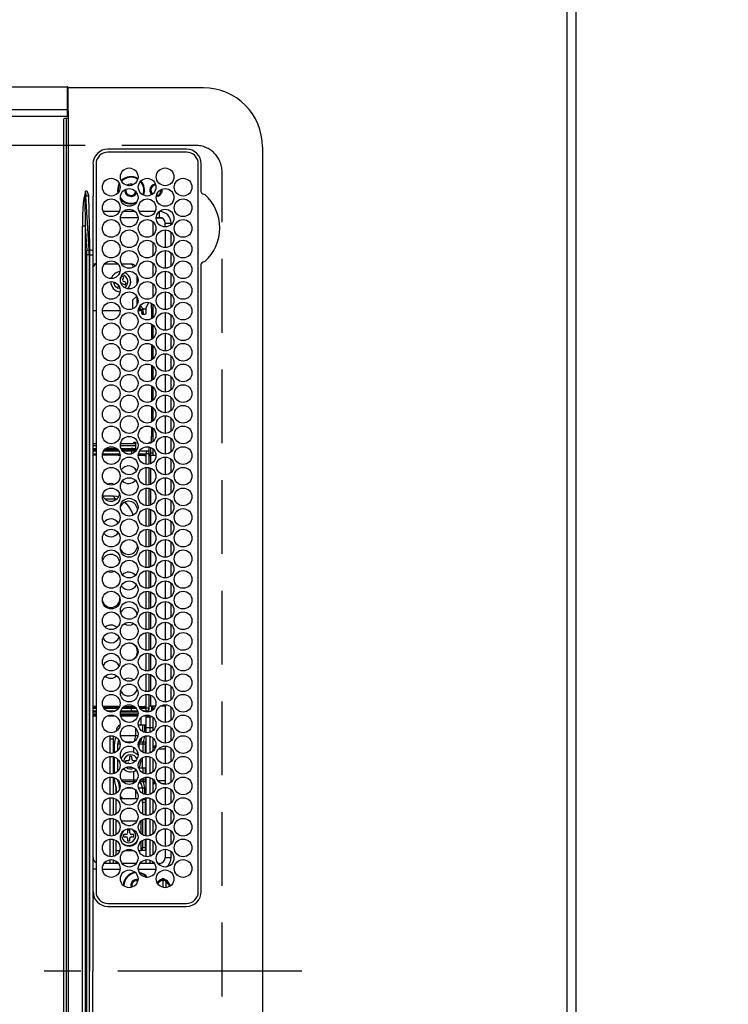
# Model space of a CAD drawing. Extents: x 84007 to 110129, y 210 to 8610.
# Drawn here: x 86597 to 86837, y 6097 to 6431 of the extents above; entities that cross this region are included whole.
import ezdxf

# ---------------------------------------------------------------- set-up
doc = ezdxf.new("R2010")
doc.units = 0
doc.header["$LTSCALE"] = 50
doc.header["$MEASUREMENT"] = 0
doc.linetypes.add('CENTER', pattern=[2, 1.25, -0.25, 0.25, -0.25])
doc.linetypes.add('DASHED', pattern=[0.75, 0.5, -0.25])
doc.layers.get('0').update_dxf_attribs({"linetype": 'CONTINUOUS'})
for name, color, linetype in [('111-壁仕上', 3, 'CONTINUOUS'), ('126-甲板', 2, 'CONTINUOUS'), ('150-機器', 8, 'CONTINUOUS'), ('166-寸法B', 11, 'CONTINUOUS')]:
    doc.layers.add(name, color=color, linetype=linetype)
doc.styles.add('KH001', font='txt')
doc.dimstyles.new('KH1xx030', dxfattribs={"dimscale": 30, "dimtxt": 2, "dimasz": 0.6, "dimexe": 0.3, "dimexo": 1.2, "dimgap": 0.5, "dimtad": 3, "dimdec": 1, "dimdsep": 46, "dimlunit": 6, "dimtxsty": 'KH001', "dimblk": 'DOT', "dimcen": 1, "dimdle": 1, "dimclrd": 256, "dimclre": 256, "dimclrt": 256, "dimadec": 0, "dimazin": 0, "dimtfac": 1, "dimtdec": 1, "dimtix": 1, "dimtmove": 2, "dimatfit": 3, "dimldrblk": 'CLOSEDBLANK', "dimfxl": 1, "dimtolj": 1, "dimtzin": 0, "dimlwd": -1, "dimlwe": -1, "dimarcsym": 0})

# ---------------------------------------------------------------- blocks, each defined once
blk = doc.blocks.new('_Dot')
at = {"color": 0, "linetype": 'ByBlock', "lineweight": -2}
blk.add_line((-0.5, 0), (-1, 0), dxfattribs=at)
at = {"color": 0, "linetype": 'ByBlock', "const_width": 0.5}
blk.add_lwpolyline([(-0.25, 0, 1), (0.25, 0, 1)], format="xyb", close=True, dxfattribs=at)
blk = doc.blocks.new('*D128')
at = {"layer": '166-寸法B', "transparency": 16777216}
for p, q in [((86818.63, 6807.68), (87098.38, 6807.68)), ((87089.38, 6789.68), (87089.38, 5652.18)), ((86821.63, 5634.18), (87098.38, 5634.18))]:
    blk.add_line(p, q, dxfattribs=at)
at = {"layer": '166-寸法B', "transparency": 16777216, "xscale": 18, "yscale": 18, "zscale": 18}
for p, rotation in [((87089.38, 6807.68), 90), ((87089.38, 5634.18), 270)]:
    blk.add_blockref('_Dot', p, dxfattribs=dict(at, rotation=rotation))
at = {"layer": '166-寸法B', "transparency": 16777216, "insert": (87039.05, 6220.93), "char_height": 60, "attachment_point": 5, "rotation": 90, "style": 'KH001'}
blk.add_mtext('\\A1;1,173.5〈ﾜｰｸﾄｯﾌﾟ寸法〉', dxfattribs=at)
blk = doc.blocks.new('_ClosedBlank')
at = {"color": 0, "linetype": 'ByBlock', "lineweight": -2}
for p, q in [((-1, 0.167), (0, 0)), ((-1, 0.167), (-1, -0.167)), ((0, 0), (-1, -0.167))]:
    blk.add_line(p, q, dxfattribs=at)
blk = doc.blocks.new('*D131')
at = {"layer": '166-寸法B', "transparency": 16777216}
for p, q in [((86821.63, 7456.18), (87300.2, 7456.18)), ((87291.2, 5652.18), (87291.2, 7438.18)), ((86821.63, 5634.18), (87300.2, 5634.18))]:
    blk.add_line(p, q, dxfattribs=at)
at = {"layer": '166-寸法B', "transparency": 16777216, "xscale": 18, "yscale": 18, "zscale": 18}
for p, rotation in [((87291.2, 7456.18), 90), ((87291.2, 5634.18), 270)]:
    blk.add_blockref('_Dot', p, dxfattribs=dict(at, rotation=rotation))
at = {"layer": '166-寸法B', "transparency": 16777216, "insert": (87242.39, 6545.18), "char_height": 60, "attachment_point": 5, "rotation": 90, "style": 'KH001'}
blk.add_mtext('\\A1;1,822', dxfattribs=at)

msp = doc.modelspace()

# ---------------------------------------------------------------- linework, layer by layer
at = {"layer": '111-壁仕上', "ltscale": 2}
msp.add_line((86785.63, 7456.18), (86785.63, 5196.19), dxfattribs=at)
at = {"layer": '126-甲板', "linetype": 'DASHED'}
for p, q in [((86656.63, 6388.38), (86212.63, 6388.38)), ((86665.63, 5837.38), (86665.63, 6379.38))]:
    msp.add_line(p, q, dxfattribs=at)
at = {"layer": '126-甲板'}
msp.add_lwpolyline([(86135.63, 6806.18), (84813.63, 6806.18), (84813.63, 7453.18), (86782.63, 7453.18), (86782.63, 5634.18), (86782.63, 5634.18)], dxfattribs=at)
at = {"layer": '126-甲板', "linetype": 'DASHED'}
msp.add_arc((86656.63, 6379.38), 9, 0, 90, dxfattribs=at)
at = {"layer": '150-機器', "color": 13, "linetype": 'Continuous'}
for p, q in [((86251.66, 6408.28), (86613.06, 6408.28)), ((86613.06, 6408.28), (86613.06, 6406.28)), ((86613.06, 6406.28), (86613.06, 6400.55)), ((86613.06, 6406.28), (86613.36, 6406.28)), ((86613.36, 6406.28), (86613.36, 6407.98)), ((86659.36, 6407.88), (86613.36, 6407.88)), ((86613.36, 6400.55), (86613.36, 6406.28)), ((86251.66, 6400.55), (86613.06, 6400.55)), ((86613.06, 6400.55), (86613.06, 6400.05)), ((86613.06, 6400.55), (86613.36, 6400.55)), ((86613.06, 6400.05), (86613.06, 6398.28)), ((86613.06, 6400.05), (86613.12, 6400.05)), ((86613.12, 6400.05), (86613.17, 6400.06)), ((86613.17, 6400.06), (86613.23, 6400.07)), ((86613.23, 6400.07), (86613.27, 6400.09)), ((86613.27, 6400.09), (86613.31, 6400.12)), ((86613.31, 6400.12), (86613.34, 6400.14)), ((86613.34, 6400.14), (86613.35, 6400.17)), ((86613.35, 6400.17), (86613.36, 6400.2)), ((86613.36, 6400.2), (86613.36, 6400.55)), ((86613.36, 6400.19), (86613.36, 6400.2)), ((86613.36, 6400.19), (86613.36, 6397.48)), ((86251.66, 6398.28), (86613.06, 6398.28)), ((86611.86, 6397.18), (86611.86, 5819.58)), ((86612.86, 6397.48), (86612.16, 6397.48)), ((86612.86, 5819.28), (86612.86, 6397.48)), ((86613.36, 6397.48), (86612.86, 6397.48)), ((86613.06, 6398.28), (86613.12, 6398.29)), ((86613.12, 6398.29), (86613.17, 6398.29)), ((86613.17, 6398.29), (86613.23, 6398.31)), ((86613.23, 6398.31), (86613.27, 6398.33)), ((86613.27, 6398.33), (86613.31, 6398.35)), ((86613.31, 6398.35), (86613.34, 6398.38)), ((86613.34, 6398.38), (86613.35, 6398.4)), ((86613.35, 6398.4), (86613.36, 6398.43)), ((86613.36, 6397.48), (86613.36, 5819.28)), ((86653.56, 6387.1), (86626.86, 6387.1)), ((86653.56, 6386.08), (86626.86, 6386.08)), ((86679.36, 6387.88), (86679.36, 5828.88)), ((86621.84, 6382.08), (86621.84, 6372.83)), ((86622.86, 6382.08), (86622.86, 6135.38)), ((86657.56, 6135.38), (86657.56, 6382.08)), ((86658.58, 6372.64), (86658.58, 6382.08)), ((86619.33, 6372.81), (86618.9, 6371.39)), ((86619.16, 6371.32), (86619.34, 6372.8)), ((86619.34, 6372.83), (86619.33, 6372.81)), ((86619.86, 6372.83), (86619.34, 6372.83)), ((86619.34, 6372.8), (86619.34, 6372.83)), ((86621.84, 6372.83), (86621.86, 6371.22)), ((86630.32, 6374.48), (86630.13, 6373.18)), ((86630.13, 6373.18), (86630.23, 6372.22)), ((86630.74, 6375.47), (86630.32, 6374.48)), ((86630.51, 6374.42), (86630.33, 6373.18)), ((86630.33, 6373.18), (86630.4, 6372.42)), ((86630.84, 6375.23), (86630.51, 6374.42)), ((86632.63, 6373.18), (86632.64, 6373.35)), ((86633.93, 6374.74), (86634.06, 6374.8)), ((86634.06, 6374.8), (86634.73, 6374.93)), ((86634.73, 6374.93), (86635.09, 6374.9)), ((86658.58, 6372.56), (86658.58, 6372.64)), ((86618.93, 6371.38), (86618.9, 6371.39)), ((86618.97, 6371.37), (86618.93, 6371.38)), ((86619, 6371.36), (86618.97, 6371.37)), ((86619.03, 6371.36), (86619, 6371.36)), ((86619.07, 6371.35), (86619.03, 6371.36)), ((86619.1, 6371.34), (86619.07, 6371.35)), ((86619.13, 6371.33), (86619.1, 6371.34)), ((86619.16, 6371.32), (86619.13, 6371.33)), ((86620.5, 6352.83), (86619.39, 6371.34)), ((86619.39, 6371.34), (86620.36, 6371.34)), ((86620.36, 6371.34), (86620.54, 6360.97)), ((86621.86, 6370.7), (86621.86, 6371.22)), ((86621.86, 6371.22), (86622.01, 6371.22)), ((86621.86, 6352.74), (86621.86, 6370.7)), ((86622.77, 6371.23), (86622.86, 6371.23)), ((86658.59, 6372.48), (86658.58, 6372.56)), ((86630.74, 6365.98), (86625.28, 6365.98)), ((86636.09, 6365.98), (86632.12, 6365.98)), ((86642.94, 6365.98), (86637.48, 6365.98)), ((86644.36, 6365.98), (86644.32, 6365.98)), ((86644.36, 6363.98), (86644.36, 6365.98)), ((86631.12, 6363.98), (86637.1, 6363.98)), ((86645.41, 6363.68), (86643.31, 6363.68)), ((86643.32, 6363.98), (86644.36, 6363.98)), ((86618.28, 5855.73), (86618.28, 6361.04)), ((86619.22, 6361.04), (86618.28, 6361.04)), ((86619.22, 6361.04), (86619.72, 6352.75)), ((86619.22, 6361.04), (86619.22, 5855.73)), ((86620.54, 6360.97), (86620.66, 6352.83)), ((86642.23, 6358.02), (86642.23, 6362.45)), ((86646.36, 6360.73), (86646.36, 6361.98)), ((86646.36, 6361.98), (86648.36, 6361.98)), ((86646.36, 6359.73), (86646.36, 6353.73)), ((86648.36, 6361.54), (86648.36, 6361.98)), ((86648.36, 6354.54), (86648.36, 6358.92)), ((86620.66, 6352.83), (86620.5, 6352.83)), ((86620.66, 6352.83), (86620.66, 6351.33)), ((86621.86, 6351.33), (86621.86, 6352.74)), ((86642.23, 6351.02), (86642.23, 6355.45)), ((86646.36, 6352.73), (86646.36, 6346.73)), ((86619.76, 5865.43), (86619.76, 6351.33)), ((86620.54, 6351.33), (86619.76, 6351.33)), ((86620.54, 6351.33), (86620.54, 5865.43)), ((86620.54, 6351.33), (86620.66, 6351.33)), ((86620.66, 6351.33), (86621.86, 6351.33)), ((86620.66, 6351.33), (86620.66, 6215.28)), ((86621.86, 6255.31), (86621.86, 6351.33)), ((86648.36, 6347.54), (86648.36, 6351.92)), ((86657.56, 6351.82), (86657.68, 6351.79)), ((86622.73, 6348.18), (86621.86, 6347.31)), ((86622.73, 6348.18), (86622.86, 6348.18)), ((86625.73, 6348.18), (86630.29, 6348.18)), ((86631.54, 6348.18), (86634.73, 6348.18)), ((86635.72, 6347.2), (86634.73, 6348.18)), ((86642.23, 6344.02), (86642.23, 6348.45)), ((86658.58, 6348.12), (86658.59, 6348.28)), ((86658.58, 6135.38), (86658.58, 6348.12)), ((86631.14, 6343.08), (86631.13, 6343.06)), ((86631.18, 6343.17), (86631.14, 6343.08)), ((86631.51, 6344.01), (86631.18, 6343.17)), ((86632.25, 6343.72), (86631.51, 6344.01)), ((86631.93, 6342.88), (86632.25, 6343.72)), ((86636.73, 6344.19), (86636.73, 6341.28)), ((86646.36, 6345.73), (86646.36, 6339.73)), ((86648.36, 6340.54), (86648.36, 6344.92)), ((86630.38, 6341.08), (86630.21, 6340.65)), ((86630.21, 6340.65), (86630.76, 6340.44)), ((86630.89, 6339.85), (86630.37, 6339.94)), ((86631.93, 6341.49), (86632.77, 6341.16)), ((86633.05, 6341.91), (86632.22, 6342.23)), ((86632.77, 6341.16), (86633.05, 6341.91)), ((86642.23, 6337.02), (86642.23, 6341.45)), ((86635.23, 6335.88), (86636.66, 6337.31)), ((86636.73, 6337.19), (86636.73, 6334.28)), ((86646.36, 6338.73), (86646.36, 6332.73)), ((86648.36, 6333.54), (86648.36, 6337.92)), ((86635.23, 6335.88), (86635.23, 6332.95)), ((86637.28, 6332.88), (86638.85, 6332.88)), ((86637.71, 6333.89), (86637.71, 6332.88)), ((86637.87, 6334.11), (86638.96, 6332.88)), ((86638.85, 6331.68), (86638.85, 6332.88)), ((86639.77, 6332.88), (86638.96, 6332.88)), ((86640.68, 6335.18), (86639.77, 6333.18)), ((86639.77, 6333.18), (86639.77, 6331.68)), ((86640.68, 6335.18), (86640.75, 6335.18)), ((86641.73, 6333.18), (86641.73, 6334.82)), ((86641.73, 6333.18), (86641.73, 6329.65)), ((86642.23, 6333.18), (86641.73, 6333.18)), ((86642.23, 6330.02), (86642.23, 6334.45)), ((86621.86, 6332.38), (86622.86, 6332.38)), ((86625.01, 6332.38), (86631.01, 6332.38)), ((86637.21, 6332.38), (86638.41, 6332.38)), ((86638.41, 6332.38), (86638.41, 6331.68)), ((86638.41, 6331.68), (86638.85, 6331.68)), ((86638.41, 6331.58), (86638.41, 6331.68)), ((86638.42, 6331.49), (86638.41, 6331.58)), ((86638.44, 6331.4), (86638.42, 6331.49)), ((86638.47, 6331.33), (86638.44, 6331.4)), ((86638.51, 6331.27), (86638.47, 6331.33)), ((86638.55, 6331.22), (86638.51, 6331.27)), ((86638.59, 6331.19), (86638.55, 6331.22)), ((86638.63, 6331.18), (86638.59, 6331.19)), ((86638.63, 6331.18), (86639.54, 6331.18)), ((86638.85, 6331.68), (86638.86, 6331.58)), ((86638.86, 6331.58), (86638.87, 6331.49)), ((86638.87, 6331.49), (86638.89, 6331.4)), ((86638.89, 6331.4), (86638.92, 6331.33)), ((86638.92, 6331.33), (86638.95, 6331.27)), ((86638.95, 6331.27), (86638.99, 6331.22)), ((86638.99, 6331.22), (86639.03, 6331.19)), ((86639.03, 6331.19), (86639.08, 6331.18)), ((86639.59, 6331.19), (86639.54, 6331.18)), ((86639.63, 6331.22), (86639.59, 6331.19)), ((86639.67, 6331.27), (86639.63, 6331.22)), ((86639.7, 6331.33), (86639.67, 6331.27)), ((86639.73, 6331.4), (86639.7, 6331.33)), ((86639.75, 6331.49), (86639.73, 6331.4)), ((86639.76, 6331.58), (86639.75, 6331.49)), ((86639.77, 6331.68), (86639.76, 6331.58)), ((86646.36, 6331.73), (86646.36, 6325.73)), ((86648.36, 6326.54), (86648.36, 6330.92)), ((86641.73, 6327.82), (86641.73, 6322.65)), ((86642.23, 6323.02), (86642.23, 6327.45)), ((86646.36, 6324.73), (86646.36, 6318.73)), ((86648.36, 6319.54), (86648.36, 6323.92)), ((86641.73, 6320.82), (86641.73, 6315.65)), ((86642.23, 6316.02), (86642.23, 6320.45)), ((86646.36, 6317.73), (86646.36, 6311.73)), ((86648.36, 6312.54), (86648.36, 6316.92)), ((86641.73, 6313.82), (86641.73, 6308.65)), ((86642.23, 6309.02), (86642.23, 6313.45)), ((86646.36, 6310.73), (86646.36, 6304.73)), ((86648.36, 6305.54), (86648.36, 6309.92)), ((86641.73, 6306.82), (86641.73, 6301.65)), ((86642.23, 6302.02), (86642.23, 6306.45)), ((86646.36, 6303.73), (86646.36, 6297.73)), ((86648.36, 6298.54), (86648.36, 6302.92)), ((86641.73, 6299.82), (86641.73, 6294.65)), ((86642.23, 6295.02), (86642.23, 6299.45)), ((86646.36, 6296.73), (86646.36, 6290.73)), ((86648.36, 6291.54), (86648.36, 6295.92)), ((86641.73, 6292.82), (86641.73, 6289.78)), ((86641.73, 6287.78), (86641.73, 6289.78)), ((86641.73, 6289.78), (86642.23, 6289.78)), ((86642.23, 6288.02), (86642.23, 6292.45)), ((86646.36, 6289.73), (86646.36, 6283.73)), ((86622.86, 6287.18), (86621.86, 6287.18)), ((86621.86, 6286.68), (86622.86, 6286.68)), ((86631.11, 6286.89), (86631.11, 6286.68)), ((86631.11, 6286.68), (86636.1, 6286.68)), ((86631.11, 6286.68), (86631.11, 6286.68)), ((86635.66, 6287.18), (86631.14, 6287.18)), ((86635.66, 6287.38), (86635.67, 6287.47)), ((86635.66, 6287.28), (86635.66, 6287.38)), ((86635.66, 6287.18), (86635.66, 6287.28)), ((86636.1, 6287.28), (86635.66, 6287.28)), ((86635.67, 6287.47), (86635.7, 6287.56)), ((86635.7, 6287.56), (86635.72, 6287.64)), ((86635.72, 6287.64), (86635.76, 6287.7)), ((86635.76, 6287.7), (86635.8, 6287.74)), ((86635.8, 6287.74), (86635.84, 6287.77)), ((86635.84, 6287.77), (86635.88, 6287.78)), ((86635.88, 6287.78), (86636.11, 6287.78)), ((86636.1, 6287.28), (86636.1, 6286.68)), ((86636.11, 6287.78), (86636.16, 6287.77)), ((86636.16, 6287.77), (86636.2, 6287.74)), ((86636.2, 6287.74), (86636.24, 6287.7)), ((86636.24, 6287.7), (86636.27, 6287.64)), ((86636.27, 6287.64), (86636.3, 6287.56)), ((86636.3, 6287.56), (86636.32, 6287.47)), ((86636.32, 6287.47), (86636.33, 6287.38)), ((86636.33, 6287.38), (86636.34, 6287.28)), ((86636.34, 6284.83), (86636.34, 6287.28)), ((86640.88, 6287.38), (86640.9, 6287.47)), ((86640.88, 6287.31), (86640.88, 6287.38)), ((86640.88, 6284.15), (86640.88, 6286.16)), ((86640.9, 6287.47), (86640.92, 6287.56)), ((86640.92, 6287.56), (86640.94, 6287.64)), ((86640.94, 6287.64), (86640.98, 6287.7)), ((86640.98, 6287.7), (86641.02, 6287.74)), ((86641.02, 6287.74), (86641.06, 6287.77)), ((86641.06, 6287.77), (86641.1, 6287.78)), ((86641.1, 6287.78), (86641.73, 6287.78)), ((86641.32, 6286.02), (86641.32, 6283.68)), ((86641.36, 6287.56), (86641.34, 6287.47)), ((86641.34, 6287.47), (86641.34, 6287.45)), ((86641.39, 6287.64), (86641.36, 6287.56)), ((86641.42, 6287.7), (86641.39, 6287.64)), ((86641.46, 6287.74), (86641.42, 6287.7)), ((86641.51, 6287.77), (86641.46, 6287.74)), ((86641.55, 6287.78), (86641.51, 6287.77)), ((86641.94, 6287.78), (86641.73, 6287.78)), ((86648.36, 6284.54), (86648.36, 6288.92)), ((86621.83, 6283.83), (86622.86, 6283.83)), ((86621.86, 6285.68), (86622.86, 6285.68)), ((86622.86, 6285.18), (86621.86, 6285.18)), ((86621.96, 6284.73), (86621.86, 6284.73)), ((86622.86, 6283.73), (86621.86, 6283.73)), ((86622.86, 6283.33), (86621.86, 6283.33)), ((86622.16, 6284.83), (86622.86, 6284.83)), ((86630.38, 6283.33), (86625.01, 6283.33)), ((86630.38, 6283.73), (86625.05, 6283.73)), ((86625.07, 6283.83), (86630.95, 6283.83)), ((86625.47, 6284.83), (86630.55, 6284.83)), ((86630.29, 6285.18), (86625.73, 6285.18)), ((86626.28, 6285.68), (86629.74, 6285.68)), ((86630.38, 6283.73), (86630.38, 6283.33)), ((86630.97, 6283.73), (86630.38, 6283.73)), ((86630.38, 6283.33), (86631.01, 6283.33)), ((86631.3, 6285.68), (86634.81, 6285.68)), ((86634.81, 6285.18), (86631.54, 6285.18)), ((86631.79, 6284.83), (86634.93, 6284.83)), ((86633.34, 6283.83), (86634.93, 6283.83)), ((86634.81, 6285.18), (86634.81, 6285.68)), ((86635.35, 6285.68), (86634.81, 6285.68)), ((86635.35, 6285.18), (86634.81, 6285.18)), ((86634.93, 6284.83), (86636.43, 6284.83)), ((86634.93, 6284.83), (86634.93, 6283.85)), ((86635.35, 6285.18), (86635.35, 6285.68)), ((86635.35, 6285.68), (86636.17, 6285.68)), ((86636.17, 6285.18), (86635.35, 6285.18)), ((86636.17, 6285.68), (86636.17, 6285.18)), ((86636.34, 6285.68), (86636.17, 6285.68)), ((86636.34, 6285.18), (86636.17, 6285.18)), ((86637.21, 6283.33), (86639.33, 6283.33)), ((86639.33, 6283.73), (86637.25, 6283.73)), ((86637.27, 6283.83), (86639.93, 6283.83)), ((86637.67, 6284.83), (86639.93, 6284.83)), ((86639.33, 6283.33), (86639.33, 6283.73)), ((86639.33, 6283.23), (86639.33, 6283.33)), ((86639.33, 6283.23), (86639.93, 6283.23)), ((86639.93, 6284.83), (86639.93, 6283.83)), ((86640.93, 6283.83), (86639.93, 6283.83)), ((86639.93, 6280.25), (86639.93, 6283.83)), ((86640.93, 6280.32), (86640.93, 6283.83)), ((86640.93, 6283.68), (86641.32, 6283.68)), ((86640.93, 6283.23), (86641.33, 6283.23)), ((86641.32, 6283.68), (86641.12, 6283.23)), ((86642.23, 6284.08), (86641.32, 6284.08)), ((86643.21, 6283.23), (86641.33, 6283.23)), ((86641.33, 6283.23), (86641.33, 6280.45)), ((86642.23, 6283.23), (86642.23, 6285.45)), ((86646.36, 6282.73), (86646.36, 6276.73)), ((86639.93, 6273.25), (86639.93, 6279.22)), ((86640.93, 6273.32), (86640.93, 6279.14)), ((86648.36, 6277.54), (86648.36, 6281.92)), ((86630.94, 6276.89), (86630.93, 6276.73)), ((86630.93, 6276.73), (86631, 6276.07)), ((86641.33, 6279.01), (86641.33, 6273.45)), ((86646.36, 6275.73), (86646.36, 6269.73)), ((86648.36, 6270.54), (86648.36, 6274.92)), ((86628.7, 6269.48), (86625.21, 6269.48)), ((86629.59, 6268.48), (86628.7, 6269.48)), ((86629.93, 6269.3), (86628.7, 6269.48)), ((86630.46, 6269.11), (86629.93, 6269.3)), ((86639.93, 6266.25), (86639.93, 6272.22)), ((86640.93, 6266.32), (86640.93, 6272.14)), ((86641.33, 6272.01), (86641.33, 6266.45)), ((86629.59, 6268.48), (86625.96, 6268.48)), ((86629.89, 6268.46), (86629.59, 6268.48)), ((86633.32, 6266.69), (86632.53, 6267.38)), ((86633.84, 6266.12), (86633.32, 6266.69)), ((86646.36, 6268.73), (86646.36, 6262.73)), ((86648.36, 6263.54), (86648.36, 6267.92)), ((86639.93, 6259.25), (86639.93, 6265.22)), ((86640.93, 6259.32), (86640.93, 6265.14)), ((86641.33, 6265.01), (86641.33, 6259.45)), ((86646.36, 6261.73), (86646.36, 6255.73)), ((86648.36, 6256.54), (86648.36, 6260.92)), ((86639.93, 6252.25), (86639.93, 6258.22)), ((86640.93, 6252.32), (86640.93, 6258.14)), ((86641.33, 6258.01), (86641.33, 6252.45)), ((86621.86, 6133.1), (86621.86, 6255.31)), ((86646.36, 6254.73), (86646.36, 6248.73)), ((86648.36, 6249.54), (86648.36, 6253.92)), ((86639.93, 6245.25), (86639.93, 6251.22)), ((86640.93, 6245.32), (86640.93, 6251.14)), ((86641.33, 6251.01), (86641.33, 6245.45)), ((86646.36, 6247.73), (86646.36, 6241.73)), ((86648.36, 6242.54), (86648.36, 6246.92)), ((86639.93, 6238.25), (86639.93, 6244.22)), ((86640.93, 6238.32), (86640.93, 6244.14)), ((86641.33, 6244.01), (86641.33, 6238.45)), ((86631, 6241.39), (86630.93, 6240.73)), ((86630.93, 6240.73), (86630.94, 6240.57)), ((86646.36, 6240.73), (86646.36, 6234.73)), ((86648.36, 6235.54), (86648.36, 6239.92)), ((86639.93, 6231.25), (86639.93, 6237.22)), ((86640.93, 6231.32), (86640.93, 6237.14)), ((86641.33, 6237.01), (86641.33, 6231.45)), ((86646.36, 6233.73), (86646.36, 6227.73)), ((86648.36, 6228.54), (86648.36, 6232.92)), ((86639.93, 6224.25), (86639.93, 6230.22)), ((86640.93, 6224.32), (86640.93, 6230.14)), ((86641.33, 6230.01), (86641.33, 6224.45)), ((86646.36, 6226.73), (86646.36, 6220.73)), ((86648.36, 6221.54), (86648.36, 6225.92)), ((86639.93, 6217.25), (86639.93, 6223.22)), ((86640.93, 6217.32), (86640.93, 6223.14)), ((86641.33, 6223.01), (86641.33, 6217.45)), ((86646.36, 6219.73), (86646.36, 6213.73)), ((86639.93, 6210.25), (86639.93, 6216.22)), ((86640.93, 6210.32), (86640.93, 6216.14)), ((86641.33, 6216.01), (86641.33, 6210.45)), ((86648.36, 6214.54), (86648.36, 6218.92)), ((86620.66, 6215.28), (86620.66, 6108.38)), ((86646.36, 6212.73), (86646.36, 6206.73)), ((86639.93, 6203.25), (86639.93, 6209.22)), ((86640.93, 6203.32), (86640.93, 6209.14)), ((86648.36, 6207.54), (86648.36, 6211.92)), ((86641.33, 6209.01), (86641.33, 6203.45)), ((86646.36, 6205.73), (86646.36, 6199.73)), ((86648.36, 6200.54), (86648.36, 6204.92)), ((86639.93, 6197.63), (86639.93, 6202.22)), ((86640.93, 6197.63), (86640.93, 6202.14)), ((86641.33, 6202.01), (86641.33, 6198.23)), ((86621.83, 6197.63), (86622.86, 6197.63)), ((86622.86, 6198.13), (86621.86, 6198.13)), ((86622.86, 6197.73), (86621.86, 6197.73)), ((86621.96, 6196.73), (86621.86, 6196.73)), ((86622.86, 6196.18), (86621.86, 6196.18)), ((86622.16, 6196.63), (86622.86, 6196.63)), ((86630.38, 6198.13), (86625.22, 6198.13)), ((86630.38, 6197.73), (86625.41, 6197.73)), ((86625.47, 6197.63), (86630.55, 6197.63)), ((86626.51, 6196.63), (86629.51, 6196.63)), ((86630.38, 6197.73), (86630.38, 6198.13)), ((86630.38, 6198.13), (86630.8, 6198.13)), ((86630.61, 6197.73), (86630.38, 6197.73)), ((86637.07, 6196.18), (86631.14, 6196.18)), ((86631.25, 6196.63), (86634.93, 6196.63)), ((86631.79, 6197.63), (86634.93, 6197.63)), ((86636.34, 6197.73), (86631.87, 6197.73)), ((86632.31, 6198.13), (86635.91, 6198.13)), ((86634.93, 6196.63), (86634.93, 6197.63)), ((86634.93, 6197.63), (86636.43, 6197.63)), ((86634.93, 6196.63), (86636.97, 6196.63)), ((86637.42, 6198.13), (86639.33, 6198.13)), ((86639.33, 6197.73), (86637.61, 6197.73)), ((86637.67, 6197.63), (86639.93, 6197.63)), ((86638.14, 6197.63), (86638.14, 6197.73)), ((86638.71, 6196.63), (86639.93, 6196.63)), ((86639.33, 6198.23), (86639.93, 6198.23)), ((86639.33, 6198.23), (86639.33, 6198.13)), ((86639.33, 6198.13), (86639.33, 6197.73)), ((86639.93, 6196.63), (86639.93, 6197.63)), ((86640.93, 6197.63), (86639.93, 6197.63)), ((86640.63, 6196.92), (86640.63, 6196.26)), ((86641.33, 6198.23), (86640.93, 6198.23)), ((86643.04, 6198.23), (86641.33, 6198.23)), ((86641.63, 6198.23), (86641.63, 6196.59)), ((86642.23, 6197.02), (86642.23, 6198.23)), ((86646.36, 6198.23), (86644.65, 6198.23)), ((86646.36, 6198.73), (86646.36, 6192.73)), ((86648.36, 6193.54), (86648.36, 6197.92)), ((86621.86, 6195.68), (86622.86, 6195.68)), ((86621.86, 6195.38), (86622.86, 6195.38)), ((86622.86, 6194.88), (86621.86, 6194.88)), ((86629.42, 6194.88), (86626.6, 6194.88)), ((86631.11, 6195.68), (86637.11, 6195.68)), ((86631.13, 6195.38), (86637.09, 6195.38)), ((86636.99, 6194.88), (86631.23, 6194.88)), ((86638.14, 6191.88), (86638.14, 6194.4)), ((86640.53, 6194.88), (86638.8, 6194.88)), ((86641.13, 6194.58), (86639.83, 6194.58)), ((86639.83, 6191.08), (86639.83, 6194.58)), ((86640.53, 6195.21), (86640.53, 6194.88)), ((86640.63, 6195.2), (86640.63, 6194.58)), ((86641.13, 6194.58), (86641.13, 6191.08)), ((86641.63, 6194.87), (86641.63, 6194.7)), ((86642.23, 6190.02), (86642.23, 6194.45)), ((86629.77, 6189.8), (86629.77, 6189.88)), ((86629.87, 6189.88), (86629.77, 6189.88)), ((86636.24, 6190.85), (86636.24, 6188.28)), ((86638.6, 6191.88), (86637.23, 6191.88)), ((86638.6, 6191.88), (86638.6, 6189.7)), ((86639.29, 6191.88), (86638.6, 6191.88)), ((86639.83, 6191.88), (86639.29, 6191.88)), ((86639.29, 6191.88), (86639.29, 6189.38)), ((86639.83, 6191.08), (86641.13, 6191.08)), ((86639.83, 6189.26), (86639.83, 6191.08)), ((86641.13, 6191.08), (86642.23, 6191.08)), ((86641.13, 6191.08), (86641.13, 6189.38)), ((86646.36, 6191.73), (86646.36, 6185.73)), ((86648.36, 6186.54), (86648.36, 6190.92)), ((86627.63, 6187.22), (86627.63, 6188.21)), ((86627.63, 6187.22), (86628.63, 6187.22)), ((86627.63, 6182.26), (86627.63, 6187.22)), ((86628.63, 6188.17), (86628.63, 6187.22)), ((86628.63, 6187.22), (86628.63, 6182.3)), ((86629.64, 6187.7), (86629.6, 6187.62)), ((86629.63, 6187.76), (86629.63, 6187.68)), ((86629.66, 6187.74), (86629.64, 6187.7)), ((86630.37, 6186.14), (86630.87, 6186.14)), ((86631.14, 6188.28), (86636.24, 6188.28)), ((86632.6, 6186.14), (86635.62, 6186.14)), ((86636.24, 6188.28), (86637.07, 6188.28)), ((86637.35, 6186.14), (86637.7, 6186.14)), ((86637.7, 6186.14), (86638.87, 6186.14)), ((86638.87, 6186.14), (86639.69, 6186.14)), ((86639.69, 6186.14), (86639.79, 6186.36)), ((86639.69, 6186.14), (86639.83, 6186.14)), ((86639.79, 6186.36), (86639.83, 6186.48)), ((86639.83, 6182.26), (86639.83, 6188.21)), ((86641.13, 6188.09), (86641.13, 6182.38)), ((86642.23, 6184.78), (86642.23, 6187.45)), ((86629.11, 6182.44), (86629.11, 6185.48)), ((86630.2, 6185.43), (86630.2, 6183.19)), ((86631, 6185.43), (86630.2, 6185.43)), ((86635.58, 6184.35), (86635.58, 6182.65)), ((86637.4, 6185.43), (86637.22, 6185.43)), ((86637.4, 6185.43), (86637.4, 6184.17)), ((86638.73, 6185.43), (86637.4, 6185.43)), ((86639.55, 6185.43), (86638.73, 6185.43)), ((86638.73, 6185.43), (86638.73, 6182.62)), ((86639.55, 6185.43), (86639.55, 6182.31)), ((86639.83, 6185.43), (86639.55, 6185.43)), ((86642.23, 6184.78), (86643.17, 6184.78)), ((86642.97, 6184.05), (86642.23, 6184.78)), ((86642.23, 6183.02), (86642.23, 6184.78)), ((86644.12, 6183.78), (86646.36, 6183.78)), ((86646.36, 6184.73), (86646.36, 6178.73)), ((86648.36, 6179.54), (86648.36, 6183.92)), ((86627.63, 6175.26), (86627.63, 6181.21)), ((86628.63, 6181.17), (86628.63, 6175.3)), ((86629.11, 6175.44), (86629.11, 6181.02)), ((86630.2, 6180.28), (86630.2, 6176.19)), ((86633.73, 6179.78), (86632.83, 6179.78)), ((86632.83, 6179.78), (86632.83, 6179.02)), ((86634.23, 6181.18), (86634.23, 6180.28)), ((86635.03, 6181.18), (86634.23, 6181.18)), ((86635.03, 6180.28), (86635.03, 6181.18)), ((86636.39, 6179.78), (86635.53, 6179.78)), ((86637.93, 6180.19), (86638.03, 6179.38)), ((86638.63, 6177.28), (86638.63, 6180.78)), ((86639.83, 6175.26), (86639.83, 6181.21)), ((86641.13, 6181.09), (86641.13, 6175.38)), ((86642.23, 6176.02), (86642.23, 6180.45)), ((86632.91, 6178.98), (86633.73, 6178.98)), ((86634.23, 6177.73), (86634.23, 6177.58)), ((86634.23, 6177.58), (86635.03, 6177.58)), ((86635.03, 6177.58), (86635.03, 6177.59)), ((86635.58, 6176.12), (86635.58, 6173.34)), ((86637.4, 6177.28), (86637.36, 6177.28)), ((86637.4, 6177.28), (86637.4, 6177.17)), ((86638.73, 6177.28), (86637.4, 6177.28)), ((86639.55, 6177.28), (86638.73, 6177.28)), ((86638.73, 6177.28), (86638.73, 6175.62)), ((86639.83, 6177.28), (86639.55, 6177.28)), ((86639.55, 6177.28), (86639.55, 6175.31)), ((86646.36, 6177.73), (86646.36, 6171.73)), ((86648.36, 6172.54), (86648.36, 6176.92)), ((86627.63, 6168.26), (86627.63, 6174.21)), ((86628.63, 6174.17), (86628.63, 6168.3)), ((86629.11, 6173.28), (86629.11, 6174.02)), ((86630.67, 6172.62), (86630.37, 6172.62)), ((86631.45, 6173.34), (86635.58, 6173.34)), ((86635.75, 6172.62), (86631.97, 6172.62)), ((86635.58, 6173.34), (86636.77, 6173.34)), ((86636.24, 6172.62), (86635.75, 6172.62)), ((86635.86, 6172.41), (86635.75, 6172.62)), ((86635.89, 6172.32), (86635.86, 6172.41)), ((86637.7, 6172.62), (86637.55, 6172.62)), ((86637.64, 6172.7), (86637.61, 6172.73)), ((86637.7, 6172.62), (86637.64, 6172.7)), ((86638.87, 6172.62), (86637.7, 6172.62)), ((86638.07, 6173.34), (86638.73, 6173.34)), ((86638.73, 6173.84), (86638.73, 6173.34)), ((86638.73, 6173.34), (86639.55, 6173.34)), ((86639.69, 6172.62), (86638.87, 6172.62)), ((86639.55, 6174.16), (86639.55, 6173.34)), ((86639.55, 6173.34), (86639.83, 6173.34)), ((86639.83, 6172.62), (86639.69, 6172.62)), ((86639.79, 6172.41), (86639.69, 6172.62)), ((86639.83, 6172.29), (86639.79, 6172.41)), ((86639.83, 6168.26), (86639.83, 6174.21)), ((86641.13, 6174.09), (86641.13, 6168.38)), ((86642.23, 6171.98), (86642.23, 6173.45)), ((86642.23, 6171.98), (86642.87, 6172.62)), ((86646.36, 6172.98), (86643.87, 6172.98)), ((86629.63, 6171.09), (86629.63, 6168.71)), ((86629.77, 6168.88), (86629.77, 6170.43)), ((86630.86, 6170.48), (86630.86, 6170.29)), ((86630.91, 6170.48), (86630.86, 6170.48)), ((86635.31, 6170.48), (86632.91, 6170.48)), ((86636.24, 6169.85), (86636.24, 6166.88)), ((86638.6, 6170.48), (86637.3, 6170.48)), ((86638.6, 6170.48), (86638.6, 6168.7)), ((86639.29, 6170.48), (86638.6, 6170.48)), ((86639.29, 6170.48), (86639.29, 6168.38)), ((86639.83, 6170.48), (86639.29, 6170.48)), ((86643.11, 6171.98), (86642.23, 6171.98)), ((86642.23, 6169.02), (86642.23, 6171.98)), ((86646.36, 6171.98), (86645.11, 6171.98)), ((86646.36, 6170.73), (86646.36, 6164.73)), ((86648.36, 6165.54), (86648.36, 6169.92)), ((86627.63, 6161.26), (86627.63, 6167.21)), ((86628.63, 6167.17), (86628.63, 6161.3)), ((86629.63, 6166.76), (86629.63, 6161.71)), ((86629.77, 6168.8), (86629.77, 6168.88)), ((86629.77, 6168.88), (86629.87, 6168.88)), ((86631.44, 6166.88), (86631.23, 6166.9)), ((86632.53, 6166.88), (86631.44, 6166.88)), ((86636.24, 6166.88), (86632.53, 6166.88)), ((86636.99, 6166.88), (86636.24, 6166.88)), ((86638.63, 6166.63), (86638.63, 6166.78)), ((86638.63, 6165.63), (86638.63, 6166.63)), ((86638.63, 6166.63), (86639.63, 6166.63)), ((86639.29, 6166.88), (86638.8, 6166.88)), ((86639.29, 6167.09), (86639.29, 6166.88)), ((86639.83, 6166.88), (86639.29, 6166.88)), ((86639.63, 6166.88), (86639.63, 6166.63)), ((86639.63, 6166.63), (86639.63, 6165.63)), ((86639.83, 6161.26), (86639.83, 6167.21)), ((86641.13, 6167.09), (86641.13, 6161.38)), ((86642.23, 6162.02), (86642.23, 6166.45)), ((86639.63, 6165.63), (86638.63, 6165.63)), ((86638.63, 6165.63), (86638.63, 6161.68)), ((86639.63, 6161.29), (86639.63, 6165.63)), ((86646.36, 6163.73), (86646.36, 6157.73)), ((86648.36, 6158.54), (86648.36, 6162.92)), ((86627.63, 6154.26), (86627.63, 6160.21)), ((86628.63, 6160.17), (86628.63, 6154.3)), ((86629.63, 6159.76), (86629.63, 6154.71)), ((86629.63, 6159.38), (86630.1, 6159.38)), ((86631.43, 6159.38), (86636.79, 6159.38)), ((86638.12, 6159.38), (86638.13, 6159.38)), ((86638.13, 6155.07), (86638.13, 6159.38)), ((86638.13, 6159.38), (86638.3, 6159.38)), ((86638.3, 6159.38), (86638.44, 6159.39)), ((86638.44, 6159.39), (86638.55, 6159.41)), ((86638.55, 6159.41), (86638.61, 6159.45)), ((86638.61, 6159.45), (86638.63, 6159.52)), ((86638.63, 6159.78), (86638.63, 6154.68)), ((86639.63, 6154.29), (86639.63, 6160.18)), ((86639.83, 6154.26), (86639.83, 6160.21)), ((86641.13, 6160.09), (86641.13, 6154.38)), ((86642.23, 6155.02), (86642.23, 6159.45)), ((86634.33, 6156.18), (86633.53, 6156.18)), ((86633.53, 6156.18), (86633.53, 6155.28)), ((86633.64, 6157.77), (86634.21, 6157.77)), ((86634.21, 6157.77), (86634.41, 6157.75)), ((86634.33, 6155.28), (86634.33, 6156.18)), ((86646.36, 6156.73), (86646.36, 6150.73)), ((86648.36, 6151.54), (86648.36, 6155.92)), ((86627.63, 6147.26), (86627.63, 6153.21)), ((86628.63, 6153.17), (86628.63, 6147.3)), ((86629.63, 6152.76), (86629.63, 6147.71)), ((86633.03, 6154.78), (86632.13, 6154.78)), ((86632.13, 6154.78), (86632.13, 6153.98)), ((86632.13, 6153.98), (86633.03, 6153.98)), ((86633.53, 6153.48), (86633.53, 6152.58)), ((86633.53, 6152.58), (86634.33, 6152.58)), ((86634.33, 6152.58), (86634.33, 6153.48)), ((86635.73, 6154.78), (86634.83, 6154.78)), ((86634.83, 6153.98), (86635.73, 6153.98)), ((86635.73, 6153.98), (86635.73, 6154.78)), ((86638.13, 6149.38), (86638.13, 6152.4)), ((86638.63, 6152.78), (86638.63, 6150.38)), ((86639.63, 6150.38), (86639.63, 6153.18)), ((86639.83, 6147.26), (86639.83, 6153.21)), ((86641.13, 6153.09), (86641.13, 6147.38)), ((86642.23, 6148.02), (86642.23, 6152.45)), ((86629.63, 6149.38), (86630.89, 6149.38)), ((86632.7, 6149.38), (86635.52, 6149.38)), ((86637.33, 6149.38), (86638.13, 6149.38)), ((86638.63, 6149.38), (86638.13, 6149.38)), ((86638.63, 6150.38), (86639.63, 6150.38)), ((86638.63, 6149.38), (86638.63, 6150.38)), ((86639.63, 6149.38), (86638.63, 6149.38)), ((86639.63, 6150.38), (86639.63, 6149.38)), ((86646.36, 6149.73), (86646.36, 6146.98)), ((86627.63, 6144.98), (86627.63, 6146.21)), ((86628.63, 6146.17), (86628.63, 6144.98)), ((86629.63, 6145.76), (86629.63, 6144.98)), ((86639.83, 6144.98), (86639.83, 6146.21)), ((86641.13, 6146.09), (86641.13, 6144.98)), ((86646.36, 6146.98), (86648.36, 6146.98)), ((86648.36, 6146.98), (86648.36, 6148.92)), ((86622.86, 6142.98), (86621.86, 6142.98)), ((86625.02, 6142.98), (86631, 6142.98)), ((86630.45, 6144.98), (86625.57, 6144.98)), ((86636.55, 6144.98), (86631.67, 6144.98)), ((86637.22, 6142.98), (86643.2, 6142.98)), ((86642.65, 6144.98), (86637.77, 6144.98)), ((86642.23, 6144.98), (86642.23, 6145.45)), ((86644.36, 6144.98), (86643.87, 6144.98)), ((86644.36, 6144.98), (86644.36, 6144.45)), ((86636.73, 6139.13), (86637.04, 6139.1)), ((86645.18, 6139.55), (86645.18, 6139.76)), ((86645.18, 6139.13), (86645.18, 6139.55)), ((86645.63, 6136.81), (86645.63, 6139.79)), ((86645.98, 6139.76), (86645.98, 6139.55)), ((86645.98, 6139.55), (86645.98, 6139.13)), ((86646.63, 6136.75), (86646.63, 6138.84)), ((86647.33, 6136.98), (86647.31, 6136.91)), ((86647.33, 6137.78), (86647.74, 6137.78)), ((86647.63, 6137.78), (86647.63, 6137.04)), ((86647.74, 6137.78), (86647.96, 6137.78)), ((86622, 6135.38), (86621.86, 6135.38)), ((86622.86, 6135.38), (86622.76, 6135.38)), ((86621.77, 6130.37), (86621.77, 6108.38)), ((86626.86, 6131.38), (86653.56, 6131.38)), ((86626.86, 6130.38), (86653.56, 6130.36)), ((86620.66, 6001.48), (86620.66, 6108.38)), ((86621.77, 6086.4), (86621.77, 6108.38))]:
    msp.add_line(p, q, dxfattribs=at)
at = {"layer": '150-機器', "color": 161, "linetype": 'CENTER'}
msp.add_line((86692.74, 6108.38), (86111.1, 6108.38), dxfattribs=at)
at = {"layer": '150-機器', "color": 13, "linetype": 'Continuous'}
for points in [[(86619.34, 6372.83), (86619.39, 6371.34)], [(86618.9, 6371.39), (86618.7, 6370.35), (86618.53, 6368.88), (86618.41, 6367.01), (86618.32, 6364.75), (86618.29, 6362.15), (86618.28, 6361.04)], [(86619.16, 6371.32), (86619.11, 6370.29), (86619.08, 6368.84), (86619.08, 6366.97), (86619.12, 6364.73), (86619.18, 6362.14), (86619.22, 6361.04)], [(86619.76, 6351.33), (86619.72, 6352.75)], [(86620.54, 6351.33), (86620.5, 6352.83)]]:
    msp.add_lwpolyline(points, dxfattribs=at)
for centre in [(86634.11, 6377.73), (86646.31, 6377.73), (86628.01, 6374.23), (86640.21, 6374.23), (86652.41, 6374.23), (86634.11, 6370.73), (86646.31, 6370.73), (86628.01, 6367.23), (86640.21, 6367.23), (86652.41, 6367.23), (86634.11, 6363.73), (86646.31, 6363.73), (86628.01, 6360.23), (86640.21, 6360.23), (86652.41, 6360.23), (86634.11, 6356.73), (86646.31, 6356.73), (86628.01, 6353.23), (86640.21, 6353.23), (86652.41, 6353.23), (86634.11, 6349.73), (86646.31, 6349.73), (86628.01, 6346.23), (86640.21, 6346.23), (86652.41, 6346.23), (86634.11, 6342.73), (86646.31, 6342.73), (86628.01, 6339.23), (86640.21, 6339.23), (86652.41, 6339.23), (86634.11, 6335.73), (86646.31, 6335.73), (86628.01, 6332.23), (86640.21, 6332.23), (86652.41, 6332.23), (86634.11, 6328.73), (86646.31, 6328.73), (86628.01, 6325.23), (86640.21, 6325.23), (86652.41, 6325.23), (86634.11, 6321.73), (86646.31, 6321.73), (86628.01, 6318.23), (86640.21, 6318.23), (86652.41, 6318.23), (86634.11, 6314.73), (86646.31, 6314.73), (86628.01, 6311.23), (86640.21, 6311.23), (86652.41, 6311.23), (86634.11, 6307.73), (86646.31, 6307.73), (86628.01, 6304.23), (86640.21, 6304.23), (86652.41, 6304.23), (86634.11, 6300.73), (86646.31, 6300.73), (86628.01, 6297.23), (86640.21, 6297.23), (86652.41, 6297.23), (86634.11, 6293.73), (86646.31, 6293.73), (86628.01, 6290.23), (86640.21, 6290.23), (86652.41, 6290.23), (86634.11, 6286.73), (86646.31, 6286.73), (86628.01, 6283.23), (86640.21, 6283.23), (86652.41, 6283.23), (86634.11, 6279.73), (86646.31, 6279.73), (86628.01, 6276.23), (86640.21, 6276.23), (86652.41, 6276.23), (86634.11, 6272.73), (86646.31, 6272.73), (86628.01, 6269.23), (86640.21, 6269.23), (86652.41, 6269.23), (86634.11, 6265.73), (86646.31, 6265.73), (86628.01, 6262.23), (86640.21, 6262.23), (86652.41, 6262.23), (86634.11, 6258.73), (86646.31, 6258.73), (86628.01, 6255.23), (86640.21, 6255.23), (86652.41, 6255.23), (86634.11, 6251.73), (86646.31, 6251.73), (86628.01, 6248.23), (86640.21, 6248.23), (86652.41, 6248.23), (86634.11, 6244.73), (86646.31, 6244.73), (86628.01, 6241.23), (86640.21, 6241.23), (86652.41, 6241.23), (86634.11, 6237.73), (86646.31, 6237.73), (86628.01, 6234.23), (86640.21, 6234.23), (86652.41, 6234.23), (86634.11, 6230.73), (86646.31, 6230.73), (86628.01, 6227.23), (86640.21, 6227.23), (86652.41, 6227.23), (86634.11, 6223.73), (86646.31, 6223.73), (86628.01, 6220.23), (86640.21, 6220.23), (86652.41, 6220.23), (86634.11, 6216.73), (86646.31, 6216.73), (86628.01, 6213.23), (86640.21, 6213.23), (86652.41, 6213.23), (86634.11, 6209.73), (86646.31, 6209.73), (86628.01, 6206.23), (86640.21, 6206.23), (86652.41, 6206.23), (86634.11, 6202.73), (86646.31, 6202.73), (86628.01, 6199.23), (86640.21, 6199.23), (86652.41, 6199.23), (86634.11, 6195.73), (86646.31, 6195.73), (86628.01, 6192.23), (86640.21, 6192.23), (86652.41, 6192.23), (86634.11, 6188.73), (86646.31, 6188.73), (86628.01, 6185.23), (86640.21, 6185.23), (86652.41, 6185.23), (86634.11, 6181.73), (86646.31, 6181.73), (86628.01, 6178.23), (86640.21, 6178.23), (86652.41, 6178.23), (86634.11, 6174.73), (86646.31, 6174.73), (86628.01, 6171.23), (86640.21, 6171.23), (86652.41, 6171.23), (86634.11, 6167.73), (86646.31, 6167.73), (86628.01, 6164.23), (86640.21, 6164.23), (86652.41, 6164.23), (86634.11, 6160.73), (86646.31, 6160.73), (86628.01, 6157.23), (86640.21, 6157.23), (86652.41, 6157.23), (86634.11, 6153.73), (86646.31, 6153.73), (86628.01, 6150.23), (86640.21, 6150.23), (86652.41, 6150.23), (86634.11, 6146.73), (86646.31, 6146.73), (86628.01, 6143.23), (86640.21, 6143.23), (86652.41, 6143.23), (86634.11, 6139.73), (86646.31, 6139.73)]:
    msp.add_circle(centre, 3, dxfattribs=at)
for centre, radius, start, end in [((86613.06, 6407.98), 0.3, 0, 90), ((86659.36, 6387.88), 20, 360, 90), ((86612.16, 6397.18), 0.3, 90, 180), ((86626.86, 6382.08), 5.03, 90.0499, 179.9501), ((86626.86, 6382.08), 4, 90, 180), ((86653.55, 6382.08), 5.03, 0.0492, 89.9508), ((86653.56, 6382.08), 4, 0, 90), ((86634.73, 6373.18), 4.6, 59.6975, 135.8883), ((86634.73, 6373.18), 4.4, 58.8905, 136.6953), ((86634.73, 6373.18), 4.4, 338.5075, 43.1964), ((86634.73, 6373.18), 4.6, 338.3311, 43.3728), ((87153.73, 6550.46), 562.64, 198.4029, 198.5635), ((86634.73, 6373.18), 2.1, 180, 335.9772), ((86634.73, 6373.18), 1.75, 168.6737, 342.8084), ((86634.73, 6373.18), 2.1, 66.6037, 128.9822), ((86643.23, 6373.18), 2.1, 95.7005, 180), ((86643.23, 6373.18), 2.1, 180, 225.9879), ((86643.23, 6373.18), 1.75, 93.4296, 180), ((86643.23, 6373.18), 1.75, 180, 228.258), ((86643.23, 6373.18), 2.1, 272.6763, 10.2734), ((86643.23, 6373.18), 1.75, 275.3114, 7.6396), ((86620.19, 6357.91), 13.45, 93.4239, 94.3708), ((86634.73, 6373.18), 4.4, 214.5881, 296.8909), ((86634.73, 6373.18), 4.6, 218.6441, 292.8348), ((86659.91, 6373.33), 1.58, 212.9347, 266.2949), ((86649.37, 6360.38), 15.45, 312.5616, 47.4384), ((86644.36, 6361.98), 4, 0, 90), ((86644.36, 6361.98), 2, 0, 90), ((86620.99, 6343.61), 9.23, 93.0363, 97.9053), ((86620.96, 6348.75), 4.09, 77.262, 94.1834), ((86622.73, 6346.18), 2, 90, 116.1934), ((86634.73, 6346.18), 2, 43.6054, 90), ((86659.91, 6347.44), 1.57, 93.5909, 147.4553), ((86631.23, 6342.18), 3.4, 95.0081, 162.0113), ((86631.29, 6342.17), 2.36, 302.7379, 78.8092), ((86632.39, 6342.7), 0.5, 158.9188, 248.9188), ((86631.23, 6342.18), 3.4, 314.8298, 66.8129), ((86631.23, 6342.18), 3.4, 179.2455, 265.6965), ((86631.19, 6342.15), 2.35, 182.1739, 249.4622), ((86631.75, 6341.02), 0.5, 68.9188, 130.6476), ((86636.81, 6287.33), 0.707, 146.2436, 183.6871), ((86622.23, 6284.46), 0.376, 100.3009, 172.5948), ((86639.93, 6283.83), 1, 0, 90), ((86633.93, 6276.73), 3, 26.6744, 146.5588), ((86627.93, 6270.73), 3, 65.6507, 112.7376), ((86633.93, 6276.73), 3, 224.3995, 320.6781), ((86627.93, 6270.73), 3, 197.4494, 348.4551), ((86633.93, 6264.73), 3, 359.688, 160.1975), ((86621.3, 6257.19), 15.38, 22.5054, 41.9904), ((86627.93, 6258.73), 3, 34.4292, 143.0385), ((86627.93, 6258.73), 3, 216.9615, 325.5708), ((86633.93, 6252.73), 3, 199.8024, 0.3119), ((86627.93, 6246.73), 3, 11.545, 162.5507), ((86627.93, 6246.73), 3, 247.2623, 294.3493), ((86633.93, 6240.73), 3, 39.3219, 135.6006), ((86633.93, 6240.73), 3, 213.441, 333.3255), ((86627.93, 6234.73), 3, 193.6315, 3.9571), ((86633.93, 6228.73), 3, 14.4832, 155.3817), ((86627.93, 6222.73), 3, 47.6152, 130.4152), ((86633.93, 6228.73), 3, 238.5285, 305.5344), ((86627.93, 6222.73), 3, 206.4091, 337.1353), ((86633.93, 6216.73), 3, 271.6938, 88.3062), ((86627.93, 6210.73), 3, 22.8647, 153.5909), ((86627.93, 6210.73), 3, 229.5847, 312.3848), ((86633.93, 6204.73), 3, 54.4656, 121.4715), ((86633.93, 6204.73), 3, 204.6181, 345.5167), ((86622.23, 6197), 0.376, 187.392, 259.7044), ((86639.93, 6197.63), 1, 270, 360), ((86641.13, 6195.68), 1.1, 270, 305.8453), ((86631.71, 6190), 1.94, 112.0643, 183.4982), ((86633.63, 6185.58), 4.52, 153.0277, 181.1974), ((86631.71, 6185.46), 1.51, 153.0316, 181.1921), ((86627.34, 6187.79), 3.45, 331.3339, 341.7838), ((86631.63, 6188.2), 4.6, 335.1108, 1.055), ((86638.4, 6185.43), 1, 134.427, 180), ((86635.6, 6188.28), 3, 314.427, 349.4728), ((86640.43, 6185.46), 1.7, 156.5177, 181.1686), ((86634.26, 6188.15), 5.03, 336.4236, 359.2709), ((86641.26, 6185.46), 1.7, 156.5103, 181.176), ((86634.63, 6179.38), 3.4, 43.2301, 161.8476), ((86634.62, 6179.41), 2.37, 89.6489, 178.8672), ((86633.73, 6180.28), 0.5, 270, 360), ((86634.66, 6179.45), 2.33, 24.0303, 90.7571), ((86635.53, 6180.28), 0.5, 180, 270), ((86634.63, 6179.38), 3.4, 321.8555, 0), ((86634.63, 6179.38), 3.4, 223.8139, 303.36), ((86634.61, 6179.19), 2.23, 227.6379, 298.4817), ((86633.73, 6178.48), 0.5, 30.0676, 90), ((86633.63, 6173.19), 4.52, 178.8026, 206.9723), ((86631.69, 6173.3), 1.48, 180.8953, 207.0589), ((86626.34, 6170.58), 4.51, 358.8, 26.9734), ((86637.09, 6173.31), 1.5, 178.8003, 206.9763), ((86635.6, 6170.48), 3, 0, 45.573), ((86640.43, 6173.3), 1.7, 178.8312, 203.4827), ((86634.18, 6170.59), 5.11, 358.8262, 23.4876), ((86641.26, 6173.3), 1.7, 178.8237, 203.4902), ((86628.26, 6170.46), 1.51, 358.8001, 26.9717), ((86632.61, 6168.54), 1.66, 205.5931, 267.3916), ((86633.93, 6154.37), 2.4, 138.4974, 0.2081), ((86633.98, 6154.4), 2.35, 359.4893, 66.6168), ((86633.93, 6154.38), 3.4, 236.3964, 334.1253), ((86633.03, 6155.28), 0.5, 270, 0), ((86633.03, 6153.48), 0.5, 0, 90), ((86634.83, 6155.28), 0.5, 180, 270), ((86634.83, 6153.48), 0.5, 90, 180), ((86623.86, 6146.98), 2, 180, 240), ((86644.36, 6146.98), 2, 270, 0), ((86644.36, 6146.98), 4, 306.3893, 0), ((86636.73, 6137.38), 4.6, 97.4356, 178.8406), ((86636.73, 6137.38), 4.4, 95.4014, 180), ((86636.73, 6137.38), 2.1, 80.0153, 196.2609), ((86636.73, 6137.38), 1.75, 90, 196.5106), ((86636.73, 6137.38), 4.6, 38.3299, 80.2137), ((86636.73, 6137.38), 4.4, 40.4168, 78.1268), ((86645.58, 6137.38), 2.2, 100.4757, 152.7376), ((86645.58, 6137.38), 1.8, 102.8697, 161.0077), ((86645.58, 6137.38), 2.41, 80.4514, 99.5486), ((86645.58, 6137.38), 2.2, 10.4757, 79.5243), ((86645.58, 6137.38), 1.8, 12.8697, 77.1303), ((86645.58, 6137.38), 2.41, 356.7819, 9.5486), ((86665.17, 6130.34), 43.4, 176.3599, 179.9706), ((86626.86, 6135.38), 5, 180, 270), ((86626.86, 6135.38), 4, 180, 270), ((86653.56, 6135.38), 4, 270, 0), ((86653.56, 6135.38), 5.02, 270, 0.0007)]:
    msp.add_arc(centre, radius, start, end, dxfattribs=at)

# ---------------------------------------------------------------- dimensions: what is measured, and where the dimension line sits
at = {"layer": '166-寸法B'}
dim = msp.add_linear_dim(base=(87291.2, 7456.18), p1=(86785.63, 5634.18), p2=(86785.63, 7456.18), angle=90, dimstyle='KH1xx030', dxfattribs=at)
dim.commit()
dim.dimension.update_dxf_attribs({"geometry": '*D131', "text_midpoint": (87242.39, 6545.18)})
dim = msp.add_linear_dim(base=(87089.38, 5634.18), p1=(86782.63, 6807.68), p2=(86785.63, 5634.18), angle=90, text='<>〈ﾜｰｸﾄｯﾌﾟ寸法〉', dimstyle='KH1xx030', dxfattribs=at)
dim.commit()
dim.dimension.update_dxf_attribs({"geometry": '*D128', "text_midpoint": (87039.05, 6220.93)})

doc.saveas('drawing.dxf')
